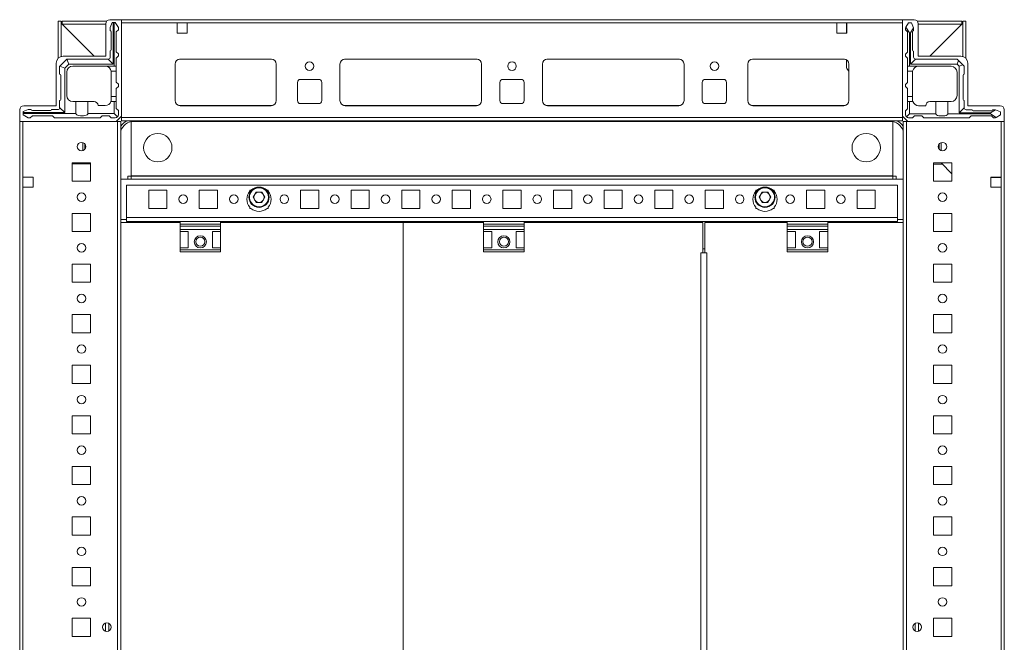
# Model space of a CAD drawing. Units: millimetres. Extents: x -131 to 11450, y 35 to 11747.
# Drawn here: x 1911 to 2397, y 1001 to 1309 of the extents above; entities that cross this region are included whole.
import ezdxf

# ---------------------------------------------------------------- set-up
doc = ezdxf.new("R2010")
doc.units = ezdxf.units.MM

msp = doc.modelspace()

# ---------------------------------------------------------------- linework, layer by layer
at = {"color": 7, "linetype": 'Continuous', "lineweight": 15}
for p, q in [((1955.19, 1308.78), (1960.94, 1308.78)), ((2346.94, 1308.78), (1960.94, 1308.78)), ((1960.94, 1308.78), (1960.94, 1261.03)), ((2346.94, 1308.78), (2346.94, 1261.03)), ((2352.69, 1308.78), (2346.94, 1308.78)), ((1929.69, 1308.03), (1929.69, 1289.729)), ((1929.69, 1308.03), (1931.19, 1308.03)), ((1931.19, 1308.03), (1931.19, 1290.634)), ((1931.2, 1307.02), (1931.194, 1307.596)), ((1947.44, 1290.78), (1931.2, 1307.02)), ((1931.69, 1308.03), (1931.69, 1306.53)), ((1931.69, 1308.03), (1953.629, 1308.03)), ((1953.19, 1306.53), (1931.69, 1306.53)), ((1931.7, 1306.52), (1947.44, 1290.78)), ((1953.19, 1290.78), (1953.19, 1306.78)), ((1955.44, 1304.84), (1956.44, 1307.34)), ((1955.44, 1304.84), (1955.44, 1303.34)), ((1956.94, 1307.34), (1956.44, 1307.34)), ((1956.94, 1307.34), (1956.94, 1286.84)), ((1957.44, 1307.34), (1956.94, 1307.34)), ((1957.44, 1285.84), (1957.44, 1307.34)), ((1957.44, 1307.34), (1957.94, 1307.34)), ((1959.44, 1304.84), (1957.94, 1307.34)), ((1959.44, 1303.84), (1958.44, 1302.84)), ((1959.44, 1304.84), (1959.44, 1303.84)), ((1960.94, 1307.18), (1960.94, 1260.38)), ((1960.94, 1307.18), (1988.44, 1307.18)), ((1988.44, 1307.18), (1988.44, 1302.18)), ((1993.44, 1307.18), (1988.44, 1307.18)), ((1993.44, 1302.18), (1993.44, 1307.18)), ((1993.44, 1307.18), (2314.44, 1307.18)), ((2314.44, 1302.18), (2314.44, 1307.18)), ((2314.44, 1307.18), (2319.44, 1307.18)), ((2319.19, 1306.78), (2319.19, 1307.18)), ((2319.19, 1306.78), (2319.44, 1306.78)), ((2319.19, 1304.53), (2319.19, 1306.78)), ((2319.44, 1304.53), (2319.19, 1304.53)), ((2319.19, 1303.53), (2319.19, 1304.53)), ((2319.44, 1307.18), (2319.44, 1302.18)), ((2319.44, 1307.18), (2346.94, 1307.18)), ((2346.94, 1260.38), (2346.94, 1307.18)), ((2348.585, 1305.152), (2348.362, 1304.78)), ((2348.362, 1304.78), (2348.362, 1303.78)), ((2349.862, 1307.28), (2348.585, 1305.152)), ((2348.585, 1305.152), (2350.362, 1302.28)), ((2351.362, 1307.28), (2349.862, 1307.28)), ((2350.862, 1302.28), (2352.362, 1304.704)), ((2352.362, 1304.78), (2351.362, 1307.28)), ((2352.362, 1304.704), (2352.362, 1304.78)), ((2352.362, 1303.28), (2352.362, 1304.704)), ((2354.251, 1308.03), (2376.19, 1308.03)), ((2354.69, 1290.78), (2354.69, 1306.78)), ((2376.19, 1306.53), (2354.69, 1306.53)), ((2376.68, 1307.02), (2360.44, 1290.78)), ((2360.44, 1290.78), (2376.18, 1306.52)), ((2376.19, 1308.03), (2376.19, 1306.53)), ((2376.686, 1307.596), (2376.68, 1307.02)), ((2378.19, 1308.03), (2376.69, 1308.03)), ((2376.69, 1290.634), (2376.69, 1308.03)), ((2378.19, 1289.729), (2378.19, 1308.03)), ((1955.94, 1293.84), (1955.94, 1302.84)), ((1958.44, 1292.84), (1958.44, 1302.84)), ((1988.44, 1302.18), (1993.44, 1302.18)), ((2319.44, 1302.18), (2314.44, 1302.18)), ((2319.44, 1303.53), (2319.19, 1303.53)), ((2319.19, 1302.53), (2319.19, 1303.53)), ((2319.19, 1302.53), (2319.44, 1302.53)), ((2319.19, 1302.18), (2319.19, 1302.53)), ((2349.362, 1302.78), (2348.362, 1303.78)), ((2349.362, 1292.78), (2349.362, 1302.78)), ((2350.362, 1302.28), (2350.362, 1285.78)), ((2350.362, 1302.28), (2350.862, 1302.28)), ((2350.862, 1286.78), (2350.862, 1302.28)), ((2351.862, 1302.78), (2351.862, 1293.78)), ((1933.915, 1289.315), (1930.465, 1285.865)), ((1932.19, 1290.78), (1953.19, 1290.78)), ((1933.915, 1289.315), (1933.94, 1289.34)), ((1934.94, 1286.84), (1933.915, 1289.315)), ((1954.44, 1289.34), (1933.94, 1289.34)), ((1954.44, 1289.34), (1956.94, 1286.84)), ((1955.44, 1290.34), (1955.44, 1293.34)), ((1958.44, 1292.84), (1959.44, 1291.84)), ((1959.44, 1290.84), (1958.44, 1289.84)), ((1958.44, 1285.84), (1958.44, 1289.84)), ((1959.44, 1290.84), (1959.44, 1291.84)), ((1989.717, 1289.27), (2035.163, 1289.27)), ((2034.94, 1289.28), (1989.94, 1289.28)), ((2071.217, 1289.27), (2136.663, 1289.27)), ((2071.44, 1289.28), (2136.44, 1289.28)), ((2171.217, 1289.27), (2236.663, 1289.27)), ((2171.44, 1289.28), (2236.44, 1289.28)), ((2272.717, 1289.27), (2318.163, 1289.27)), ((2272.94, 1289.28), (2317.94, 1289.28)), ((2348.362, 1291.78), (2349.362, 1292.78)), ((2348.362, 1291.78), (2348.362, 1290.78)), ((2349.362, 1289.78), (2348.362, 1290.78)), ((2349.362, 1289.78), (2349.362, 1285.78)), ((2353.362, 1289.28), (2350.862, 1286.78)), ((2352.362, 1293.28), (2352.362, 1290.28)), ((2373.862, 1289.28), (2353.362, 1289.28)), ((2375.69, 1290.78), (2354.69, 1290.78)), ((2373.862, 1289.28), (2374.595, 1288.547)), ((1928.69, 1266.28), (1928.69, 1287.28)), ((1930.44, 1285.84), (1930.465, 1285.865)), ((1930.44, 1285.84), (1930.44, 1281.84)), ((1932.94, 1284.84), (1930.465, 1285.865)), ((1934.94, 1286.84), (1932.94, 1284.84)), ((1932.94, 1284.84), (1932.94, 1262.84)), ((1956.94, 1286.84), (1934.94, 1286.84)), ((1936.94, 1285.84), (1952.94, 1285.84)), ((1953.44, 1285.84), (1957.44, 1285.84)), ((1953.44, 1285.84), (1953.44, 1285.798)), ((1958.44, 1285.84), (1957.44, 1285.84)), ((1958.44, 1283.34), (1958.44, 1285.84)), ((1987.44, 1286.78), (1987.44, 1268.78)), ((2037.44, 1268.78), (2037.44, 1286.78)), ((2068.94, 1268.78), (2068.94, 1286.78)), ((2138.94, 1286.78), (2138.94, 1268.78)), ((2168.94, 1268.78), (2168.94, 1286.78)), ((2238.94, 1286.78), (2238.94, 1268.78)), ((2270.44, 1268.78), (2270.44, 1286.78)), ((2319.19, 1285.177), (2319.19, 1288.945)), ((2320.44, 1286.78), (2320.44, 1268.78)), ((2350.362, 1285.78), (2349.362, 1285.78)), ((2349.362, 1283.28), (2349.362, 1285.78)), ((2370.862, 1285.78), (2350.362, 1285.78)), ((2373.862, 1286.78), (2350.862, 1286.78)), ((2374.595, 1288.547), (2373.862, 1286.78)), ((2374.862, 1285.78), (2373.862, 1286.78)), ((2376.63, 1286.512), (2374.595, 1288.547)), ((2374.862, 1285.78), (2376.63, 1286.512)), ((2374.862, 1262.78), (2374.862, 1285.78)), ((2376.63, 1286.512), (2377.362, 1285.78)), ((2377.362, 1285.78), (2377.362, 1281.78)), ((2379.19, 1266.28), (2379.19, 1287.28)), ((1930.94, 1281.34), (1930.94, 1269.34)), ((1933.94, 1271.34), (1933.94, 1282.84)), ((1958.44, 1283.34), (1955.898, 1283.34)), ((1955.94, 1282.84), (1955.94, 1270.84)), ((1958.44, 1277.84), (1958.44, 1283.34)), ((2320.44, 1283.331), (2319.647, 1284.099)), ((2351.904, 1283.28), (2349.362, 1283.28)), ((2349.362, 1283.28), (2349.362, 1277.78)), ((2351.862, 1282.78), (2351.862, 1270.78)), ((2373.862, 1282.78), (2373.862, 1271.28)), ((2376.862, 1281.28), (2376.862, 1269.28)), ((1959.44, 1276.84), (1958.44, 1277.84)), ((1958.44, 1274.84), (1959.44, 1275.84)), ((1958.44, 1270.84), (1958.44, 1274.84)), ((1959.44, 1275.84), (1959.44, 1276.84)), ((2047.94, 1268.78), (2047.94, 1277.78)), ((2049.44, 1279.28), (2058.44, 1279.28)), ((2059.94, 1277.78), (2059.94, 1268.78)), ((2147.94, 1268.78), (2147.94, 1277.78)), ((2149.44, 1279.28), (2158.44, 1279.28)), ((2159.94, 1277.78), (2159.94, 1268.78)), ((2247.94, 1268.78), (2247.94, 1277.78)), ((2249.44, 1279.28), (2258.44, 1279.28)), ((2259.94, 1277.78), (2259.94, 1268.78)), ((2349.362, 1277.78), (2348.362, 1276.78)), ((2348.362, 1276.78), (2348.362, 1275.78)), ((2348.362, 1275.78), (2349.362, 1274.78)), ((2349.362, 1274.78), (2349.362, 1270.78)), ((1955.94, 1269.34), (1955.94, 1270.84)), ((1955.94, 1270.84), (1958.44, 1270.84)), ((1958.44, 1268.34), (1958.44, 1270.84)), ((2349.362, 1270.78), (2351.862, 1270.78)), ((2349.362, 1268.28), (2349.362, 1270.78)), ((2351.862, 1270.78), (2351.862, 1269.28)), ((1912.69, 1266.28), (1928.69, 1266.28)), ((1930.44, 1268.84), (1930.44, 1265.34)), ((1932.94, 1262.84), (1930.44, 1265.34)), ((1936.94, 1268.34), (1938.44, 1268.34)), ((1938.44, 1262.34), (1938.44, 1268.34)), ((1938.44, 1268.34), (1944.44, 1268.34)), ((1944.44, 1268.34), (1944.44, 1262.34)), ((1944.44, 1268.34), (1947.44, 1268.34)), ((1952.94, 1266.34), (1949.44, 1266.34)), ((1955.768, 1268.34), (1957.44, 1268.34)), ((1957.44, 1262.34), (1957.44, 1268.34)), ((1957.44, 1268.34), (1958.44, 1268.34)), ((1958.44, 1264.84), (1958.44, 1268.34)), ((1989.94, 1266.28), (2034.94, 1266.28)), ((2058.44, 1267.28), (2049.44, 1267.28)), ((2136.44, 1266.28), (2071.44, 1266.28)), ((2158.44, 1267.28), (2149.44, 1267.28)), ((2236.44, 1266.28), (2171.44, 1266.28)), ((2258.44, 1267.28), (2249.44, 1267.28)), ((2317.94, 1266.28), (2272.94, 1266.28)), ((2349.362, 1264.78), (2349.362, 1268.28)), ((2349.362, 1268.28), (2350.362, 1268.28)), ((2350.362, 1268.28), (2350.362, 1262.28)), ((2352.034, 1268.28), (2350.362, 1268.28)), ((2354.862, 1266.28), (2358.362, 1266.28)), ((2363.362, 1268.28), (2360.362, 1268.28)), ((2363.362, 1262.28), (2363.362, 1268.28)), ((2363.362, 1268.28), (2369.362, 1268.28)), ((2369.362, 1268.28), (2369.362, 1262.28)), ((2369.362, 1268.28), (2370.862, 1268.28)), ((2377.362, 1265.28), (2374.862, 1262.78)), ((2377.362, 1268.78), (2377.362, 1265.28)), ((2395.19, 1266.28), (2379.19, 1266.28)), ((1910.69, 1258.53), (1910.69, 1264.28)), ((1914.94, 1264.34), (1912.44, 1263.34)), ((1912.44, 1262.84), (1912.44, 1263.34)), ((1912.44, 1262.84), (1912.44, 1262.34)), ((1932.94, 1262.84), (1912.44, 1262.84)), ((1912.44, 1262.34), (1938.44, 1262.34)), ((1912.44, 1261.84), (1912.44, 1262.34)), ((1912.44, 1261.84), (1914.94, 1260.34)), ((1914.94, 1264.34), (1916.44, 1264.34)), ((1915.94, 1260.34), (1914.94, 1260.34)), ((1916.94, 1261.34), (1915.94, 1260.34)), ((1925.94, 1263.84), (1916.94, 1263.84)), ((1916.94, 1261.34), (1926.94, 1261.34)), ((1929.44, 1264.34), (1926.44, 1264.34)), ((1927.94, 1260.34), (1926.94, 1261.34)), ((1927.94, 1260.34), (1950.44, 1260.34)), ((1944.44, 1262.34), (1957.44, 1262.34)), ((1951.44, 1261.34), (1950.44, 1260.34)), ((1951.44, 1261.34), (1954.94, 1261.34)), ((1955.94, 1260.34), (1954.94, 1261.34)), ((1955.94, 1260.34), (1957.94, 1260.34)), ((1957.44, 1262.34), (1959.001, 1260.779)), ((1958.44, 1264.84), (1959.44, 1263.84)), ((1960.94, 1261.03), (1958.44, 1258.53)), ((1959.44, 1261.84), (1959.44, 1263.84)), ((2346.94, 1260.38), (1960.94, 1260.38)), ((1960.94, 1260.38), (1960.94, 1258.78)), ((2346.94, 1261.03), (2349.44, 1258.53)), ((2346.94, 1258.78), (2346.94, 1260.38)), ((2348.362, 1263.78), (2349.362, 1264.78)), ((2348.362, 1261.78), (2348.362, 1263.78)), ((2348.802, 1260.719), (2350.362, 1262.28)), ((2351.862, 1260.28), (2349.862, 1260.28)), ((2350.362, 1262.28), (2363.362, 1262.28)), ((2352.862, 1261.28), (2351.862, 1260.28)), ((2356.362, 1261.28), (2352.862, 1261.28)), ((2357.362, 1260.28), (2356.362, 1261.28)), ((2379.862, 1260.28), (2357.362, 1260.28)), ((2369.362, 1262.28), (2390.362, 1262.28)), ((2390.362, 1262.78), (2374.862, 1262.78)), ((2378.362, 1264.28), (2381.362, 1264.28)), ((2380.862, 1261.28), (2379.862, 1260.28)), ((2390.862, 1261.28), (2380.862, 1261.28)), ((2381.862, 1263.78), (2390.862, 1263.78)), ((2392.787, 1264.28), (2390.362, 1262.78)), ((2390.362, 1262.78), (2390.362, 1262.28)), ((2390.362, 1262.28), (2393.234, 1260.503)), ((2391.862, 1260.28), (2390.862, 1261.28)), ((2392.787, 1264.28), (2391.362, 1264.28)), ((2391.862, 1260.28), (2392.862, 1260.28)), ((2392.862, 1264.28), (2392.787, 1264.28)), ((2395.362, 1263.28), (2392.862, 1264.28)), ((2392.862, 1260.28), (2393.234, 1260.503)), ((2393.234, 1260.503), (2395.362, 1261.78)), ((2395.362, 1261.78), (2395.362, 1263.28)), ((2397.19, 1258.53), (2397.19, 1264.28)), ((1910.69, 1258.53), (1910.69, 758.53)), ((1958.44, 1258.53), (1910.69, 1258.53)), ((1912.29, 1231.03), (1912.29, 1258.53)), ((1912.29, 1258.53), (1959.09, 1258.53)), ((1959.09, 1258.53), (1959.09, 758.53)), ((1960.69, 1258.53), (1959.09, 1258.53)), ((1960.69, 758.53), (1960.69, 1258.53)), ((1960.94, 1258.78), (2346.94, 1258.78)), ((1965.69, 1258.408), (1965.69, 1231.54)), ((1965.69, 1231.53), (1965.69, 1258.408)), ((2340.94, 1258.53), (1966.94, 1258.53)), ((2342.19, 1231.54), (2342.19, 1258.408)), ((2342.19, 1258.408), (2342.19, 1231.53)), ((2347.19, 1258.53), (2347.19, 758.53)), ((2348.79, 1258.53), (2347.19, 1258.53)), ((2348.79, 758.53), (2348.79, 1258.53)), ((2348.79, 1258.53), (2395.59, 1258.53)), ((2349.44, 1258.53), (2397.19, 1258.53)), ((2395.59, 1258.53), (2395.59, 1231.03)), ((2397.19, 758.53), (2397.19, 1258.53)), ((1941.953, 1247.986), (1941.953, 1244.073)), ((1942.953, 1247.171), (1942.953, 1244.888)), ((2364.94, 1247.191), (2364.94, 1244.869)), ((2365.94, 1244.068), (2365.94, 1247.991)), ((1936.69, 1238.03), (1936.69, 1229.03)), ((1945.69, 1238.03), (1936.69, 1238.03)), ((1941.953, 1237.581), (1936.69, 1237.581)), ((1936.953, 1237.58), (1936.69, 1237.58)), ((1945.69, 1237.58), (1936.953, 1237.58)), ((1941.953, 1238.03), (1941.953, 1237.581)), ((1942.953, 1237.581), (1941.953, 1237.581)), ((1942.953, 1238.03), (1942.953, 1237.581)), ((1943.953, 1237.581), (1942.953, 1237.581)), ((1943.953, 1237.581), (1943.953, 1238.03)), ((1944.953, 1237.581), (1943.953, 1237.581)), ((1944.953, 1237.581), (1944.953, 1238.03)), ((1945.69, 1237.581), (1944.953, 1237.581)), ((1945.69, 1229.03), (1945.69, 1238.03)), ((2371.19, 1238.03), (2362.19, 1238.03)), ((2362.19, 1238.03), (2362.19, 1229.03)), ((2366.601, 1237.33), (2362.19, 1237.33)), ((2365.94, 1238.013), (2365.924, 1238.03)), ((2365.94, 1238.013), (2365.94, 1238.03)), ((2371.19, 1232.588), (2365.94, 1238.013)), ((2371.19, 1229.03), (2371.19, 1238.03)), ((1917.29, 1231.03), (1912.29, 1231.03)), ((1912.29, 1226.03), (1912.29, 1231.03)), ((1917.29, 1226.03), (1917.29, 1231.03)), ((1964.19, 1231.53), (1964.18, 1231.53)), ((1965.69, 1231.53), (1964.19, 1231.53)), ((1964.19, 1230.03), (1964.19, 1231.53)), ((1965.69, 1231.54), (2342.19, 1231.54)), ((1965.69, 1231.531), (1965.69, 1231.54)), ((1965.69, 1231.53), (2342.19, 1231.53)), ((1965.69, 1230.03), (1965.69, 1231.53)), ((2342.19, 1231.53), (2342.19, 1231.54)), ((2342.19, 1231.53), (2342.19, 1230.03)), ((2342.19, 1231.53), (2343.69, 1231.53)), ((2343.69, 1231.53), (2343.69, 1230.03)), ((2343.69, 1231.53), (2343.7, 1231.53)), ((2395.59, 1231.03), (2390.59, 1231.03)), ((2390.59, 1231.03), (2390.59, 1226.03)), ((2390.94, 1231.03), (2390.94, 1230.78)), ((2391.94, 1231.03), (2391.94, 1230.78)), ((2392.94, 1230.78), (2392.94, 1231.03)), ((2395.19, 1231.03), (2395.19, 1230.78)), ((2395.59, 1231.03), (2395.59, 1226.03)), ((1912.29, 791.03), (1912.29, 1226.03)), ((1912.29, 1226.03), (1917.29, 1226.03)), ((1936.69, 1229.03), (1945.69, 1229.03)), ((2347.19, 1230.03), (1960.69, 1230.03)), ((1963.44, 1211.04), (1963.44, 1227.03)), ((1963.44, 1227.03), (2344.44, 1227.03)), ((2344.44, 1227.03), (2344.44, 1211.04)), ((2362.19, 1229.03), (2371.19, 1229.03)), ((2390.94, 1230.78), (2390.59, 1230.78)), ((2390.59, 1226.03), (2395.59, 1226.03)), ((2391.94, 1230.78), (2390.94, 1230.78)), ((2392.94, 1230.78), (2391.94, 1230.78)), ((2395.19, 1230.78), (2392.94, 1230.78)), ((2395.59, 1230.78), (2395.19, 1230.78)), ((2395.59, 1226.03), (2395.59, 791.03)), ((1974.44, 1224.53), (1983.44, 1224.53)), ((1974.44, 1215.53), (1974.44, 1224.53)), ((1983.44, 1224.53), (1983.44, 1215.53)), ((1999.44, 1224.53), (2008.44, 1224.53)), ((1999.44, 1215.53), (1999.44, 1224.53)), ((2008.44, 1224.53), (2008.44, 1215.53)), ((2024.44, 1224.53), (2024.971, 1224.53)), ((2024.44, 1223.998), (2024.44, 1224.53)), ((2026.005, 1221.03), (2027.472, 1223.572)), ((2027.472, 1223.572), (2030.408, 1223.572)), ((2030.408, 1223.572), (2031.875, 1221.03)), ((2032.909, 1224.53), (2033.44, 1224.53)), ((2033.44, 1224.53), (2033.44, 1223.998)), ((2049.44, 1224.53), (2058.44, 1224.53)), ((2049.44, 1215.53), (2049.44, 1224.53)), ((2058.44, 1224.53), (2058.44, 1215.53)), ((2074.44, 1224.53), (2083.44, 1224.53)), ((2074.44, 1215.53), (2074.44, 1224.53)), ((2083.44, 1224.53), (2083.44, 1215.53)), ((2099.44, 1224.53), (2108.44, 1224.53)), ((2099.44, 1215.53), (2099.44, 1224.53)), ((2108.44, 1224.53), (2108.44, 1215.53)), ((2124.44, 1224.53), (2133.44, 1224.53)), ((2124.44, 1215.53), (2124.44, 1224.53)), ((2133.44, 1224.53), (2133.44, 1215.53)), ((2149.44, 1224.53), (2158.44, 1224.53)), ((2149.44, 1215.53), (2149.44, 1224.53)), ((2158.44, 1224.53), (2158.44, 1215.53)), ((2174.44, 1224.53), (2183.44, 1224.53)), ((2174.44, 1215.53), (2174.44, 1224.53)), ((2183.44, 1224.53), (2183.44, 1215.53)), ((2199.44, 1224.53), (2208.44, 1224.53)), ((2199.44, 1215.53), (2199.44, 1224.53)), ((2208.44, 1224.53), (2208.44, 1215.53)), ((2224.44, 1224.53), (2233.44, 1224.53)), ((2224.44, 1215.53), (2224.44, 1224.53)), ((2233.44, 1224.53), (2233.44, 1215.53)), ((2249.44, 1224.53), (2258.44, 1224.53)), ((2249.44, 1215.53), (2249.44, 1224.53)), ((2258.44, 1224.53), (2258.44, 1215.53)), ((2274.44, 1224.53), (2274.971, 1224.53)), ((2274.44, 1223.998), (2274.44, 1224.53)), ((2276.005, 1221.03), (2277.472, 1223.572)), ((2277.472, 1223.572), (2280.408, 1223.572)), ((2280.408, 1223.572), (2281.875, 1221.03)), ((2282.909, 1224.53), (2283.44, 1224.53)), ((2283.44, 1224.53), (2283.44, 1223.998)), ((2299.44, 1224.53), (2308.44, 1224.53)), ((2299.44, 1215.53), (2299.44, 1224.53)), ((2308.44, 1224.53), (2308.44, 1215.53)), ((2324.44, 1224.53), (2333.44, 1224.53)), ((2324.44, 1215.53), (2324.44, 1224.53)), ((2333.44, 1224.53), (2333.44, 1215.53)), ((2027.472, 1218.488), (2026.005, 1221.03)), ((2030.408, 1218.488), (2027.472, 1218.488)), ((2031.875, 1221.03), (2030.408, 1218.488)), ((2277.472, 1218.488), (2276.005, 1221.03)), ((2280.408, 1218.488), (2277.472, 1218.488)), ((2281.875, 1221.03), (2280.408, 1218.488)), ((1936.69, 1213.03), (1936.69, 1204.03)), ((1945.69, 1213.03), (1936.69, 1213.03)), ((1945.69, 1204.03), (1945.69, 1213.03)), ((1983.44, 1215.53), (1974.44, 1215.53)), ((2008.44, 1215.53), (1999.44, 1215.53)), ((2024.44, 1215.53), (2024.44, 1216.061)), ((2024.971, 1215.53), (2024.44, 1215.53)), ((2033.44, 1215.53), (2032.909, 1215.53)), ((2033.44, 1216.061), (2033.44, 1215.53)), ((2058.44, 1215.53), (2049.44, 1215.53)), ((2083.44, 1215.53), (2074.44, 1215.53)), ((2108.44, 1215.53), (2099.44, 1215.53)), ((2133.44, 1215.53), (2124.44, 1215.53)), ((2158.44, 1215.53), (2149.44, 1215.53)), ((2183.44, 1215.53), (2174.44, 1215.53)), ((2208.44, 1215.53), (2199.44, 1215.53)), ((2233.44, 1215.53), (2224.44, 1215.53)), ((2258.44, 1215.53), (2249.44, 1215.53)), ((2274.44, 1215.53), (2274.44, 1216.061)), ((2274.971, 1215.53), (2274.44, 1215.53)), ((2283.44, 1215.53), (2282.909, 1215.53)), ((2283.44, 1216.061), (2283.44, 1215.53)), ((2308.44, 1215.53), (2299.44, 1215.53)), ((2333.44, 1215.53), (2324.44, 1215.53)), ((2371.19, 1213.03), (2362.19, 1213.03)), ((2362.19, 1213.03), (2362.19, 1204.03)), ((2371.19, 1204.03), (2371.19, 1213.03)), ((1960.69, 1210.03), (1963.43, 1210.03)), ((1989.94, 1208.53), (1960.69, 1208.53)), ((1963.43, 1211.04), (1963.44, 1211.04)), ((1963.43, 1211.04), (1963.43, 1210.03)), ((2344.44, 1211.04), (1963.44, 1211.04)), ((1963.44, 1209.03), (1963.44, 1211.04)), ((1963.44, 1209.03), (1989.94, 1209.03)), ((1964.19, 1208.53), (1964.19, 1209.03)), ((1965.69, 1208.53), (1965.69, 1209.03)), ((1989.94, 1209.03), (1989.94, 1207.75)), ((2009.94, 1209.03), (1989.94, 1209.03)), ((2009.94, 1207.75), (1989.94, 1207.75)), ((1989.94, 1207.75), (1989.94, 1206.802)), ((1989.94, 1206.802), (2009.94, 1206.802)), ((1989.94, 1206.802), (1989.94, 1205.03)), ((2009.94, 1209.03), (2139.94, 1209.03)), ((2009.94, 1209.03), (2009.94, 1207.75)), ((2100.174, 1208.53), (2009.94, 1208.53)), ((2009.94, 1206.802), (2009.94, 1207.75)), ((2009.94, 1206.802), (2009.94, 1205.03)), ((2100.174, 808.53), (2100.174, 1208.53)), ((2100.19, 1208.53), (2100.174, 1208.53)), ((2100.19, 1208.53), (2100.19, 808.53)), ((2139.94, 1208.53), (2100.19, 1208.53)), ((2139.94, 1209.03), (2139.94, 1207.75)), ((2159.94, 1209.03), (2139.94, 1209.03)), ((2159.94, 1207.75), (2139.94, 1207.75)), ((2139.94, 1207.75), (2139.94, 1206.802)), ((2139.94, 1206.802), (2159.94, 1206.802)), ((2139.94, 1206.802), (2139.94, 1205.03)), ((2159.94, 1209.03), (2289.94, 1209.03)), ((2159.94, 1209.03), (2159.94, 1207.75)), ((2248.181, 1208.53), (2159.94, 1208.53)), ((2159.94, 1206.802), (2159.94, 1207.75)), ((2159.94, 1206.802), (2159.94, 1205.03)), ((2248.181, 1193.53), (2248.181, 1208.53)), ((2249.165, 1208.53), (2249.165, 1193.53)), ((2289.94, 1208.53), (2249.165, 1208.53)), ((2309.94, 1209.03), (2289.94, 1209.03)), ((2289.94, 1209.03), (2289.94, 1207.75)), ((2309.94, 1207.75), (2289.94, 1207.75)), ((2289.94, 1207.75), (2289.94, 1206.802)), ((2289.94, 1206.802), (2309.94, 1206.802)), ((2289.94, 1206.802), (2289.94, 1205.03)), ((2309.94, 1209.03), (2344.44, 1209.03)), ((2309.94, 1209.03), (2309.94, 1207.75)), ((2347.165, 1208.53), (2309.94, 1208.53)), ((2309.94, 1206.802), (2309.94, 1207.75)), ((2309.94, 1206.802), (2309.94, 1205.03)), ((2342.19, 1209.03), (2342.19, 1208.53)), ((2343.69, 1209.03), (2343.69, 1208.53)), ((2344.44, 1209.03), (2344.44, 1211.04)), ((2344.45, 1211.04), (2344.44, 1211.04)), ((2344.45, 1210.03), (2344.45, 1211.04)), ((2344.45, 1210.03), (2347.19, 1210.03)), ((2347.165, 808.53), (2347.165, 1208.53)), ((1936.69, 1204.03), (1945.69, 1204.03)), ((2009.94, 1205.03), (1989.94, 1205.03)), ((1989.94, 1204.03), (1989.94, 1205.03)), ((1989.94, 1204.03), (1993.94, 1204.03)), ((1989.94, 1204.03), (1989.94, 1196.03)), ((1993.94, 1196.03), (1993.94, 1204.03)), ((2005.94, 1204.03), (2009.94, 1204.03)), ((2005.94, 1196.03), (2005.94, 1204.03)), ((2009.94, 1205.03), (2009.94, 1204.03)), ((2009.94, 1204.03), (2009.94, 1196.03)), ((2159.94, 1205.03), (2139.94, 1205.03)), ((2139.94, 1204.03), (2139.94, 1205.03)), ((2139.94, 1204.03), (2143.94, 1204.03)), ((2139.94, 1204.03), (2139.94, 1196.03)), ((2143.94, 1196.03), (2143.94, 1204.03)), ((2155.94, 1204.03), (2159.94, 1204.03)), ((2155.94, 1196.03), (2155.94, 1204.03)), ((2159.94, 1205.03), (2159.94, 1204.03)), ((2159.94, 1204.03), (2159.94, 1196.03)), ((2309.94, 1205.03), (2289.94, 1205.03)), ((2289.94, 1204.03), (2289.94, 1205.03)), ((2289.94, 1204.03), (2293.94, 1204.03)), ((2289.94, 1204.03), (2289.94, 1196.03)), ((2293.94, 1196.03), (2293.94, 1204.03)), ((2305.94, 1204.03), (2309.94, 1204.03)), ((2305.94, 1196.03), (2305.94, 1204.03)), ((2309.94, 1205.03), (2309.94, 1204.03)), ((2309.94, 1204.03), (2309.94, 1196.03)), ((2362.19, 1204.03), (2371.19, 1204.03)), ((1993.94, 1196.03), (1989.94, 1196.03)), ((1989.94, 1195.03), (1989.94, 1196.03)), ((2009.94, 1195.03), (1989.94, 1195.03)), ((1989.94, 1195.03), (1989.94, 1194.03)), ((1989.94, 1194.03), (2009.94, 1194.03)), ((2009.94, 1196.03), (2005.94, 1196.03)), ((2009.94, 1196.03), (2009.94, 1195.03)), ((2009.94, 1194.03), (2009.94, 1195.03)), ((2143.94, 1196.03), (2139.94, 1196.03)), ((2139.94, 1195.03), (2139.94, 1196.03)), ((2159.94, 1195.03), (2139.94, 1195.03)), ((2139.94, 1195.03), (2139.94, 1194.03)), ((2139.94, 1194.03), (2159.94, 1194.03)), ((2159.94, 1196.03), (2155.94, 1196.03)), ((2159.94, 1196.03), (2159.94, 1195.03)), ((2159.94, 1194.03), (2159.94, 1195.03)), ((2248.181, 1193.53), (2247.171, 1193.53)), ((2247.171, 1193.53), (2247.171, 823.53)), ((2248.665, 1193.53), (2248.177, 1193.53)), ((2249.165, 1195.53), (2248.181, 1195.53)), ((2249.165, 1193.53), (2248.665, 1193.53)), ((2250.175, 1193.53), (2249.165, 1193.53)), ((2250.175, 823.53), (2250.175, 1193.53)), ((2293.94, 1196.03), (2289.94, 1196.03)), ((2289.94, 1195.03), (2289.94, 1196.03)), ((2309.94, 1195.03), (2289.94, 1195.03)), ((2289.94, 1195.03), (2289.94, 1194.03)), ((2289.94, 1194.03), (2309.94, 1194.03)), ((2309.94, 1196.03), (2305.94, 1196.03)), ((2309.94, 1196.03), (2309.94, 1195.03)), ((2309.94, 1194.03), (2309.94, 1195.03)), ((1936.69, 1188.03), (1936.69, 1179.03)), ((1945.69, 1188.03), (1936.69, 1188.03)), ((1945.69, 1179.03), (1945.69, 1188.03)), ((2371.19, 1188.03), (2362.19, 1188.03)), ((2362.19, 1188.03), (2362.19, 1179.03)), ((2371.19, 1179.03), (2371.19, 1188.03)), ((1936.69, 1179.03), (1945.69, 1179.03)), ((2362.19, 1179.03), (2371.19, 1179.03)), ((1936.69, 1163.03), (1936.69, 1154.03)), ((1945.69, 1163.03), (1936.69, 1163.03)), ((1945.69, 1154.03), (1945.69, 1163.03)), ((2371.19, 1163.03), (2362.19, 1163.03)), ((2362.19, 1163.03), (2362.19, 1154.03)), ((2371.19, 1154.03), (2371.19, 1163.03)), ((1936.69, 1154.03), (1945.69, 1154.03)), ((2362.19, 1154.03), (2371.19, 1154.03)), ((1936.69, 1138.03), (1936.69, 1129.03)), ((1945.69, 1138.03), (1936.69, 1138.03)), ((1945.69, 1129.03), (1945.69, 1138.03)), ((2371.19, 1138.03), (2362.19, 1138.03)), ((2362.19, 1138.03), (2362.19, 1129.03)), ((2371.19, 1129.03), (2371.19, 1138.03)), ((1936.69, 1129.03), (1945.69, 1129.03)), ((2362.19, 1129.03), (2371.19, 1129.03)), ((1936.69, 1113.03), (1936.69, 1104.03)), ((1945.69, 1113.03), (1936.69, 1113.03)), ((1945.69, 1104.03), (1945.69, 1113.03)), ((2371.19, 1113.03), (2362.19, 1113.03)), ((2362.19, 1113.03), (2362.19, 1104.03)), ((2371.19, 1104.03), (2371.19, 1113.03)), ((1936.69, 1104.03), (1945.69, 1104.03)), ((2362.19, 1104.03), (2371.19, 1104.03)), ((1936.69, 1088.03), (1936.69, 1079.03)), ((1945.69, 1088.03), (1936.69, 1088.03)), ((1945.69, 1079.03), (1945.69, 1088.03)), ((2371.19, 1088.03), (2362.19, 1088.03)), ((2362.19, 1088.03), (2362.19, 1079.03)), ((2371.19, 1079.03), (2371.19, 1088.03)), ((1936.69, 1079.03), (1945.69, 1079.03)), ((2362.19, 1079.03), (2371.19, 1079.03)), ((1936.69, 1063.03), (1936.69, 1054.03)), ((1945.69, 1063.03), (1936.69, 1063.03)), ((1945.69, 1054.03), (1945.69, 1063.03)), ((2371.19, 1063.03), (2362.19, 1063.03)), ((2362.19, 1063.03), (2362.19, 1054.03)), ((2371.19, 1054.03), (2371.19, 1063.03)), ((1936.69, 1054.03), (1945.69, 1054.03)), ((2362.19, 1054.03), (2371.19, 1054.03)), ((1936.69, 1038.03), (1936.69, 1029.03)), ((1945.69, 1038.03), (1936.69, 1038.03)), ((1945.69, 1029.03), (1945.69, 1038.03)), ((2371.19, 1038.03), (2362.19, 1038.03)), ((2362.19, 1038.03), (2362.19, 1029.03)), ((2371.19, 1029.03), (2371.19, 1038.03)), ((1936.69, 1029.03), (1945.69, 1029.03)), ((2362.19, 1029.03), (2371.19, 1029.03)), ((1936.69, 1013.03), (1936.69, 1004.03)), ((1945.69, 1013.03), (1936.69, 1013.03)), ((1945.69, 1004.03), (1945.69, 1013.03)), ((2371.19, 1013.03), (2362.19, 1013.03)), ((2362.19, 1013.03), (2362.19, 1004.03)), ((2371.19, 1004.03), (2371.19, 1013.03)), ((1954.69, 1010.405), (1954.69, 1006.655)), ((2353.19, 1006.655), (2353.19, 1010.405)), ((1936.69, 1004.03), (1945.69, 1004.03)), ((2362.19, 1004.03), (2371.19, 1004.03))]:
    msp.add_line(p, q, dxfattribs=at)
at = {"color": 8, "linetype": 'Continuous', "lineweight": 15}
for p, q in [((1931.2, 1290.637), (1931.2, 1307.02)), ((1953.19, 1306.52), (1931.7, 1306.52)), ((2376.18, 1306.52), (2354.69, 1306.52)), ((2376.68, 1307.02), (2376.68, 1290.637)), ((2035.64, 1266.38), (1989.24, 1266.38)), ((2137.14, 1266.38), (2070.74, 1266.38)), ((2237.14, 1266.38), (2170.74, 1266.38)), ((2318.64, 1266.38), (2272.24, 1266.38)), ((1966.94, 1258.78), (1966.94, 1258.53)), ((2340.94, 1258.78), (2340.94, 1258.53)), ((1936.953, 1237.581), (1936.953, 1237.58)), ((1964.18, 1231.53), (1964.18, 1230.03)), ((2343.7, 1230.03), (2343.7, 1231.53)), ((1964.18, 1209.03), (1964.18, 1208.53)), ((2343.7, 1208.53), (2343.7, 1209.03)), ((1953.09, 1010.568), (1953.09, 1006.491)), ((1954.79, 1010.348), (1954.79, 1006.712)), ((2353.09, 1006.712), (2353.09, 1010.348)), ((2354.79, 1006.491), (2354.79, 1010.568))]:
    msp.add_line(p, q, dxfattribs=at)
at = {"color": 7, "linetype": 'Continuous', "lineweight": 15}
for centre, radius in [((2053.94, 1285.78), 2.125), ((2153.94, 1285.78), 2.125), ((2253.94, 1285.78), 2.125), ((1978.94, 1245.53), 7), ((2328.94, 1245.53), 7), ((1941.19, 1246.03), 2.1), ((2366.69, 1246.03), 2.1), ((2028.94, 1221.03), 5), ((2278.94, 1221.03), 5), ((1941.19, 1221.03), 2.1), ((1991.44, 1220.03), 2.125), ((2016.44, 1220.03), 2.125), ((2041.44, 1220.03), 2.125), ((2066.44, 1220.03), 2.125), ((2091.44, 1220.03), 2.125), ((2116.44, 1220.03), 2.125), ((2141.44, 1220.03), 2.125), ((2166.44, 1220.03), 2.125), ((2191.44, 1220.03), 2.125), ((2216.44, 1220.03), 2.125), ((2241.44, 1220.03), 2.125), ((2266.44, 1220.03), 2.125), ((2291.44, 1220.03), 2.125), ((2316.44, 1220.03), 2.125), ((2366.69, 1221.03), 2.1), ((1999.94, 1199.03), 3), ((2149.94, 1199.03), 3), ((2299.94, 1199.03), 3), ((1941.19, 1196.03), 2.1), ((1999.94, 1199.03), 2.25), ((2149.94, 1199.03), 2.25), ((2299.94, 1199.03), 2.25), ((2366.69, 1196.03), 2.1), ((1941.19, 1171.03), 2.1), ((2366.69, 1171.03), 2.1), ((1941.19, 1146.03), 2.1), ((2366.69, 1146.03), 2.1), ((1941.19, 1121.03), 2.1), ((2366.69, 1121.03), 2.1), ((1941.19, 1096.03), 2.1), ((2366.69, 1096.03), 2.1), ((1941.19, 1071.03), 2.1), ((2366.69, 1071.03), 2.1), ((1941.19, 1046.03), 2.1), ((2366.69, 1046.03), 2.1), ((1941.19, 1021.03), 2.1), ((2366.69, 1021.03), 2.1), ((1953.69, 1008.53), 2.125), ((2354.19, 1008.53), 2.125)]:
    msp.add_circle(centre, radius, dxfattribs=at)
for centre, radius, start, end in [((1955.19, 1306.78), 2, 90, 180), ((2352.69, 1306.78), 2, 0, 90), ((1931.683, 1306.513), 0.0177, 21.45119, 68.54881), ((2376.196, 1306.513), 0.0177, 111.45119, 158.54881), ((1955.44, 1302.84), 0.5, 0, 90), ((2352.362, 1302.78), 0.5, 90, 180), ((1932.19, 1287.28), 3.5, 90, 180), ((1954.44, 1290.34), 1, 270, 0), ((1955.44, 1293.84), 0.5, 270, 0), ((1989.94, 1286.78), 2.5, 90, 180), ((2034.94, 1286.78), 2.5, 0, 90), ((2071.44, 1286.78), 2.5, 90, 180), ((2136.44, 1286.78), 2.5, 0, 90), ((2171.44, 1286.78), 2.5, 90, 180), ((2236.44, 1286.78), 2.5, 0, 90), ((2272.94, 1286.78), 2.5, 90, 180), ((2317.94, 1286.78), 2.5, 0, 90), ((2352.362, 1293.78), 0.5, 180, 270), ((2353.362, 1290.28), 1, 180, 270), ((2375.69, 1287.28), 3.5, 0, 90), ((1936.94, 1282.84), 3, 90, 180), ((1952.94, 1282.84), 3, 80.40593, 90), ((1952.94, 1282.84), 3, 9.59407, 80.40593), ((2320.69, 1285.177), 1.5, 180, 225.93919), ((2354.862, 1282.78), 3, 90, 170.40593), ((2370.862, 1282.78), 3, 0, 90), ((1930.44, 1281.34), 0.5, 0, 90), ((1952.94, 1282.84), 3, 0, 9.59407), ((2354.862, 1282.78), 3, 170.40593, 180), ((2377.362, 1281.28), 0.5, 90, 180), ((2049.44, 1277.78), 1.5, 90, 180), ((2058.44, 1277.78), 1.5, 360, 90), ((2149.44, 1277.78), 1.5, 90, 180), ((2158.44, 1277.78), 1.5, 0, 90), ((2249.44, 1277.78), 1.5, 90, 180), ((2258.44, 1277.78), 1.5, 0, 90), ((1936.94, 1271.34), 3, 180, 270), ((2370.862, 1271.28), 3, 270, 0), ((1912.69, 1264.28), 2, 90, 180), ((1929.44, 1265.34), 1, 270, 0), ((1930.44, 1269.34), 0.5, 270, 0), ((1947.44, 1266.34), 2, 0, 90), ((1952.94, 1269.34), 3, 270, 340.52878), ((1952.94, 1269.34), 3, 340.52878, 0), ((1989.94, 1268.78), 2.5, 180, 270), ((2034.94, 1268.78), 2.5, 270, 360), ((2049.44, 1268.78), 1.5, 180, 270), ((2058.44, 1268.78), 1.5, 270, 360), ((2071.44, 1268.78), 2.5, 180, 270), ((2136.44, 1268.78), 2.5, 270, 0), ((2149.44, 1268.78), 1.5, 180, 270), ((2158.44, 1268.78), 1.5, 270, 0), ((2171.44, 1268.78), 2.5, 180, 270), ((2236.44, 1268.78), 2.5, 270, 0), ((2249.44, 1268.78), 1.5, 180, 270), ((2258.44, 1268.78), 1.5, 270, 0), ((2272.94, 1268.78), 2.5, 180, 270), ((2317.94, 1268.78), 2.5, 270, 0), ((2354.862, 1269.28), 3, 180, 199.47122), ((2354.862, 1269.28), 3, 199.47122, 270), ((2360.362, 1266.28), 2, 90, 180), ((2377.362, 1269.28), 0.5, 180, 270), ((2378.362, 1265.28), 1, 180, 270), ((2395.19, 1264.28), 2, 0, 90), ((1916.94, 1264.34), 0.5, 180, 270), ((1925.94, 1264.34), 0.5, 270, 0), ((1957.94, 1261.84), 1.5, 270, 315), ((1957.94, 1261.84), 1.5, 315, 0), ((2349.862, 1261.78), 1.5, 180, 225), ((2349.862, 1261.78), 1.5, 225, 270), ((2381.862, 1264.28), 0.5, 180, 270), ((2390.862, 1264.28), 0.5, 270, 0), ((1966.94, 1252.03), 6.5, 90, 164.05763), ((2340.94, 1252.03), 6.5, 15.94237, 90), ((2028.94, 1220.03), 6, 48.59038, 131.40962), ((2278.94, 1220.03), 6, 48.59038, 131.40962), ((2028.94, 1220.03), 6, 138.59038, 221.40962), ((2028.94, 1221.03), 4.7, 150, 330), ((2028.94, 1221.03), 4.7, 330, 150), ((2028.94, 1221.03), 2.542, 150, 210), ((2028.94, 1221.03), 2.542, 90, 150), ((2028.94, 1221.03), 2.542, 30, 90), ((2028.94, 1221.03), 2.542, 330, 30), ((2028.94, 1220.03), 6, 318.59038, 41.40962), ((2278.94, 1220.03), 6, 138.59038, 221.40962), ((2278.94, 1221.03), 4.7, 30, 210), ((2278.94, 1221.03), 4.7, 210, 30), ((2278.94, 1221.03), 2.542, 150, 210), ((2278.94, 1221.03), 2.542, 90, 150), ((2278.94, 1221.03), 2.542, 30, 90), ((2278.94, 1221.03), 2.542, 330, 30), ((2278.94, 1220.03), 6, 318.59038, 41.40962), ((2028.94, 1221.03), 2.542, 210, 270), ((2028.94, 1221.03), 2.542, 270, 330), ((2278.94, 1221.03), 2.542, 210, 270), ((2278.94, 1221.03), 2.542, 270, 330), ((2028.94, 1220.03), 6, 228.59038, 311.40962), ((2278.94, 1220.03), 6, 228.59038, 311.40962)]:
    msp.add_arc(centre, radius, start, end, dxfattribs=at)
at = {"color": 8, "linetype": 'Continuous', "lineweight": 15}
for centre, start, end in [((1966.94, 1252.03), 115.84193, 146.44269), ((2340.94, 1252.03), 33.55731, 64.15807)]:
    msp.add_arc(centre, 7.5, start, end, dxfattribs=at)
at = {"color": 7, "linetype": 'Continuous', "lineweight": 15}
for centre in [(1941.44, 1262.34), (2366.362, 1262.28)]:
    msp.add_ellipse(centre, major_axis=(-3, 0), ratio=0.3639702, start_param=0, end_param=3.1415927, dxfattribs=at)

doc.saveas('drawing.dxf')
